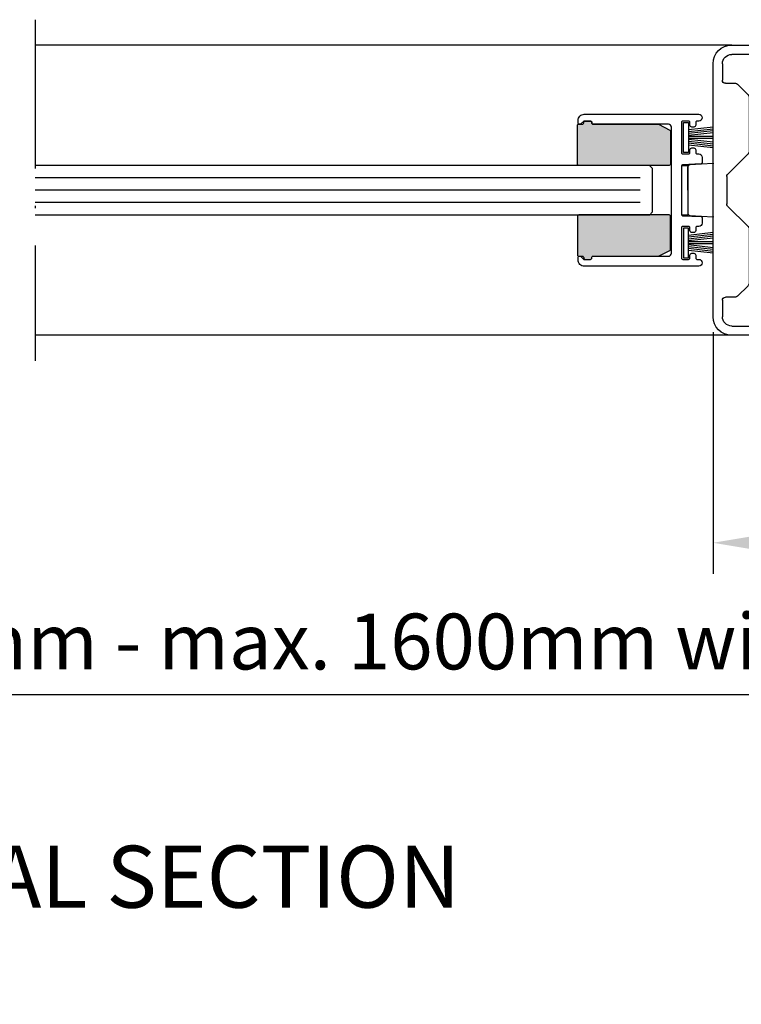
# Model space of a CAD drawing. Units: millimetres. Extents: x 1417 to 1744, y 7585 to 22216.
# Drawn here: x 1672 to 1701, y 22124 to 22164 of the extents above; entities that cross this region are included whole.
import ezdxf

# ---------------------------------------------------------------- set-up
doc = ezdxf.new("R2010")
doc.units = ezdxf.units.MM
doc.header["$MEASUREMENT"] = 0
doc.linetypes.add('ACAD_ISO10W100', pattern=[18, 12, -3, 0, -3])
doc.layers.get('0').update_dxf_attribs({"linetype": 'CONTINUOUS'})
doc.layers.get('DEFPOINTS').update_dxf_attribs({"linetype": 'CONTINUOUS'})
for name, color, linetype in [('29986', 7, 'CONTINUOUS'), ('Strichpunkt schmal', 1, 'ACAD_ISO10W100'), ('Vollinie', 7, 'CONTINUOUS'), ('VORDERANSICHT', 7, 'CONTINUOUS')]:
    doc.layers.add(name, color=color, linetype=linetype)
doc.styles.get("Standard").update_dxf_attribs({"font": 'arial.ttf'})
doc.dimstyles.new('STANDARD_WS', dxfattribs={"dimtxt": 15, "dimasz": 10, "dimexe": 1.25, "dimexo": 0.625, "dimgap": 1, "dimtad": 1, "dimdsep": 46, "dimtxsty": 'STANDARD', "dimcen": 2.5, "dimclrd": 5, "dimclre": 5, "dimclrt": 5, "dimadec": 0, "dimazin": 0, "dimtfac": 1, "dimtofl": 0, "dimtmove": 0, "dimatfit": 3, "dimfxl": 1, "dimtolj": 1, "dimarcsym": 0})

# ---------------------------------------------------------------- blocks, each defined once
blk = doc.blocks.new('*D21')
at = {"color": 252, "lineweight": -2, "transparency": 16777216}
for p, q in [((1631.876, 22150.23), (1631.876, 22135.11)), ((1712.751, 22150.233), (1712.751, 22135.11))]:
    blk.add_line(p, q, dxfattribs=at)
at = {"lineweight": -2, "transparency": 16777216}
blk.add_line((1709.751, 22136.36), (1634.876, 22136.36), dxfattribs=at)
at = {"transparency": 16777216}
for points in [[(1634.876, 22136.86), (1634.876, 22135.86), (1631.876, 22136.36)], [(1709.751, 22136.86), (1709.751, 22135.86), (1712.751, 22136.36)]]:
    blk.add_solid(points, dxfattribs=at)
at = {"layer": 'DEFPOINTS', "color": 0, "transparency": 16777216}
for p in [(1631.876, 22150.855), (1712.751, 22150.858), (1631.876, 22136.36)]:
    blk.add_point(p, dxfattribs=at)
at = {"transparency": 16777216, "insert": (1672.313, 22138.509), "char_height": 2.25, "attachment_point": 5}
blk.add_mtext('\\A1;Panel width: min. 250mm - max. 1600mm wide', dxfattribs=at)
blk = doc.blocks.new('*D22')
at = {"color": 252, "lineweight": -2, "transparency": 16777216}
for p, q in [((1700.251, 22150.98), (1700.251, 22141.24)), ((1712.751, 22150.28), (1712.751, 22141.24))]:
    blk.add_line(p, q, dxfattribs=at)
at = {"lineweight": -2, "transparency": 16777216}
blk.add_line((1709.751, 22142.49), (1703.251, 22142.49), dxfattribs=at)
at = {"transparency": 16777216}
for points in [[(1703.251, 22142.99), (1703.251, 22141.99), (1700.251, 22142.49)], [(1709.751, 22142.99), (1709.751, 22141.99), (1712.751, 22142.49)]]:
    blk.add_solid(points, dxfattribs=at)
at = {"layer": 'DEFPOINTS', "color": 0, "transparency": 16777216}
for p in [(1700.251, 22151.605), (1712.751, 22150.905), (1700.251, 22142.49)]:
    blk.add_point(p, dxfattribs=at)
at = {"transparency": 16777216, "insert": (1706.501, 22144.639), "char_height": 2.25, "attachment_point": 5}
blk.add_mtext('\\A1;50', dxfattribs=at)
blk = doc.blocks.new('17')
for p, q in [((-1.67, 4.75), (-1.22, 0.8)), ((-1.37, 4.75), (-0.92, 0.8)), ((-1.07, 4.75), (-0.62, 0.8)), ((-0.77, 4.75), (-0.32, 0.8)), ((-0.15, 4.75), (-0.15, 0.8)), ((0.15, 4.75), (0.15, 0.8)), ((0.77, 4.75), (0.32, 0.8)), ((1.07, 4.75), (0.62, 0.8)), ((1.37, 4.75), (0.92, 0.8)), ((1.67, 4.75), (1.22, 0.8))]:
    blk.add_line(p, q)
blk.add_lwpolyline([(2.4, 0), (-2.4, 0), (-2.4, 0.8), (2.4, 0.8)], close=True)
blk = doc.blocks.new('Beschlag Sonder')
at = {"layer": '29986', "color": 7, "linetype": 'Continuous'}
for p, q in [((-25, 23.2), (-25, 20.1)), ((-3, 23.4), (-24.8, 23.4)), ((-23.5, 18.4), (-23.5, 21.4)), ((-23, 21.9), (-3, 21.9)), ((-28.2, 19.4), (-28.2, 18.4)), ((-25.2, 19.9), (-27.7, 19.9)), ((-1.5, 20.4), (-1.5, 17.75)), ((0, -20.4), (0, 20.4)), ((-27.7, 17.9), (-24, 17.9)), ((-3.95, 17.1), (-5.65, 15.4)), ((-2, 17.25), (-3.59, 17.25)), ((-5.8, 15.04), (-5.8, 6.21)), ((-5.65, 5.85), (-2.35, 2.55)), ((-2.2, 2.19), (-2.2, -2.19)), ((-2.35, -2.55), (-5.65, -5.85)), ((-5.8, -6.21), (-5.8, -15.04)), ((-5.65, -15.4), (-3.95, -17.1)), ((-3.59, -17.25), (-2, -17.25)), ((-28.2, -18.4), (-28.2, -19.4)), ((-24, -17.9), (-27.7, -17.9)), ((-23.5, -21.4), (-23.5, -18.4)), ((-1.5, -17.75), (-1.5, -20.4)), ((-27.7, -19.9), (-25.2, -19.9)), ((-25, -20.1), (-25, -23.2)), ((-3, -21.9), (-23, -21.9)), ((-24.8, -23.4), (-3, -23.4))]:
    blk.add_line(p, q, dxfattribs=at)
for centre, radius, start, end in [((-24.8, 23.2), 0.2, 90, 180), ((-3, 20.4), 3, 0, 90), ((-23, 21.4), 0.5, 90, 180), ((-3, 20.4), 1.5, 0, 90), ((-27.7, 19.4), 0.5, 90, 180), ((-25.2, 20.1), 0.2, 270, 0), ((-27.7, 18.4), 0.5, 180, 270), ((-24, 18.4), 0.5, 270, 0), ((-2, 17.75), 0.5, 270, 0), ((-3.59, 16.75), 0.5, 90, 135), ((-5.3, 15.04), 0.5, 135, 180), ((-5.3, 6.21), 0.5, 180, 225), ((-2.7, 2.19), 0.5, 0, 45), ((-2.7, -2.19), 0.5, 315, 0), ((-5.3, -6.21), 0.5, 135, 180), ((-5.3, -15.04), 0.5, 180, 225), ((-3.59, -16.75), 0.5, 225, 270), ((-2, -17.75), 0.5, 0, 90), ((-27.7, -18.4), 0.5, 90, 180), ((-24, -18.4), 0.5, 0, 90), ((-27.7, -19.4), 0.5, 180, 270), ((-25.2, -20.1), 0.2, 0, 90), ((-3, -20.4), 1.5, 270, 0), ((-3, -20.4), 3, 270, 0), ((-23, -21.4), 0.5, 180, 270), ((-24.8, -23.2), 0.2, 180, 270)]:
    blk.add_arc(centre, radius, start, end, dxfattribs=at)

msp = doc.modelspace()

# ---------------------------------------------------------------- hatches: boundary and pattern name
h = msp.add_hatch(color=256)
edge = h.paths.add_edge_path()
edge.add_arc((1695.088, 22159.443), 0.05, 90, 180, ccw=False)
edge.add_line((1695.088, 22159.493), (1695.313, 22159.493))
edge.add_arc((1695.313, 22159.443), 0.05, 0, 90, ccw=False)
edge.add_line((1695.363, 22159.443), (1695.363, 22159.418))
edge.add_arc((1695.413, 22159.418), 0.05, 180, 270)
edge.add_line((1695.413, 22159.368), (1698.026, 22159.368))
edge.add_arc((1698.026, 22159.318), 0.05, 63.4349, 90, ccw=False)
edge.add_line((1698.049, 22159.363), (1698.511, 22159.132))
edge.add_arc((1698.488, 22159.087), 0.05, 0, 63.4349, ccw=False)
edge.add_line((1698.538, 22159.087), (1698.538, 22157.755))
edge.add_arc((1698.488, 22157.755), 0.05, -90, 0, ccw=False)
edge.add_line((1698.488, 22157.705), (1694.838, 22157.705))
edge.add_arc((1694.838, 22157.755), 0.05, 180, 270, ccw=False)
edge.add_line((1694.788, 22157.755), (1694.788, 22159.318))
edge.add_arc((1694.838, 22159.318), 0.05, 90, 180, ccw=False)
edge.add_line((1694.838, 22159.368), (1694.988, 22159.368))
edge.add_arc((1694.988, 22159.418), 0.05, 270, 360)
edge.add_line((1695.038, 22159.418), (1695.038, 22159.443))
h = msp.add_hatch(color=256)
edge = h.paths.add_edge_path()
edge.add_arc((1695.088, 22153.968), 0.05, 180, 270)
edge.add_line((1695.088, 22153.918), (1695.313, 22153.918))
edge.add_arc((1695.313, 22153.968), 0.05, 270, 360)
edge.add_line((1695.363, 22153.968), (1695.363, 22153.993))
edge.add_arc((1695.413, 22153.993), 0.05, 90, 180, ccw=False)
edge.add_line((1695.413, 22154.043), (1698.026, 22154.043))
edge.add_arc((1698.026, 22154.093), 0.05, 270, 296.5651)
edge.add_line((1698.049, 22154.049), (1698.511, 22154.28))
edge.add_arc((1698.488, 22154.324), 0.05, 296.5651, 360)
edge.add_line((1698.538, 22154.324), (1698.538, 22155.656))
edge.add_arc((1698.488, 22155.656), 0.05, 0, 90)
edge.add_line((1698.488, 22155.706), (1694.838, 22155.706))
edge.add_arc((1694.838, 22155.656), 0.05, 90, 180)
edge.add_line((1694.788, 22155.656), (1694.788, 22154.093))
edge.add_arc((1694.838, 22154.093), 0.05, 180, 270)
edge.add_line((1694.838, 22154.043), (1694.988, 22154.043))
edge.add_arc((1694.988, 22153.993), 0.05, 0, 90, ccw=False)
edge.add_line((1695.038, 22153.993), (1695.038, 22153.968))

# ---------------------------------------------------------------- linework, layer by layer
for p, q in [((1701.001, 22162.555), (1672.938, 22162.555)), ((1672.938, 22160.08), (1672.938, 22160.08)), ((1697.688, 22157.705), (1672.938, 22157.705)), ((1697.813, 22157.58), (1697.688, 22157.705)), ((1700.251, 22157.78), (1699.309, 22157.722)), ((1697.813, 22155.83), (1697.813, 22157.58)), ((1699.238, 22156.705), (1699.238, 22157.647)), ((1699.238, 22156.705), (1699.238, 22155.763)), ((1697.813, 22155.83), (1697.688, 22155.705)), ((1697.688, 22155.705), (1672.938, 22155.705)), ((1699.309, 22155.689), (1700.251, 22155.63)), ((1701.001, 22150.855), (1672.938, 22150.858))]:
    msp.add_line(p, q)
at = {"color": 252, "true_color": 0x828f97}
for p, q in [((1697.313, 22157.205), (1672.938, 22157.205)), ((1697.313, 22156.705), (1672.938, 22156.705)), ((1697.313, 22156.205), (1672.938, 22156.205))]:
    msp.add_line(p, q, dxfattribs=at)
at = {"color": 0}
msp.add_lwpolyline([(1695.063, 22153.643, -0.414214), (1694.813, 22153.893), (1694.813, 22153.993, -0.414214), (1694.863, 22154.043), (1694.913, 22154.043), (1695.038, 22153.918), (1695.313, 22153.918, 0.414214), (1695.363, 22153.968), (1695.363, 22153.993, -0.414214), (1695.413, 22154.043), (1698.451, 22154.043, 0.414214), (1698.576, 22154.168), (1698.576, 22156.705), (1698.576, 22159.243, 0.414214), (1698.451, 22159.368), (1695.413, 22159.368, -0.414214), (1695.363, 22159.418), (1695.363, 22159.443, 0.414214), (1695.313, 22159.493), (1695.038, 22159.493), (1694.913, 22159.368), (1694.863, 22159.368, -0.414214), (1694.813, 22159.418), (1694.813, 22159.518, -0.414214), (1695.063, 22159.768), (1698.976, 22159.768), (1699.676, 22159.768, -0.414214), (1699.813, 22159.63, -0.414214), (1699.676, 22159.493), (1699.601, 22159.493, 0.414214), (1699.551, 22159.443), (1699.551, 22159.324, -0.414214), (1699.476, 22159.249), (1699.391, 22159.249, -0.414214), (1699.316, 22159.324), (1699.316, 22159.443, 0.414214), (1699.266, 22159.493), (1699.026, 22159.493, 0.414214), (1698.976, 22159.443), (1698.976, 22158.218, 0.414214), (1699.026, 22158.168), (1699.266, 22158.168, 0.414214), (1699.316, 22158.218), (1699.316, 22158.337, -0.414214), (1699.391, 22158.412), (1699.476, 22158.412, -0.414214), (1699.551, 22158.337), (1699.551, 22158.218, 0.414214), (1699.601, 22158.168), (1699.676, 22158.168, -0.414214), (1699.813, 22158.03), (1699.813, 22157.816, -0.401168), (1699.765, 22157.766), (1699.023, 22157.732, 0.036752), (1699.016, 22157.732, 0.359121), (1698.976, 22157.683), (1698.976, 22156.705), (1698.976, 22155.728, 0.401168), (1699.023, 22155.678), (1699.765, 22155.645, -0.401168), (1699.813, 22155.595), (1699.813, 22155.38, -0.414214), (1699.676, 22155.243), (1699.601, 22155.243, 0.414214), (1699.551, 22155.193), (1699.551, 22155.074, -0.414214), (1699.476, 22154.999), (1699.391, 22154.999, -0.414214), (1699.316, 22155.074), (1699.316, 22155.193, 0.414214), (1699.266, 22155.243), (1699.026, 22155.243, 0.414214), (1698.976, 22155.193), (1698.976, 22153.968, 0.414214), (1699.026, 22153.918), (1699.266, 22153.918, 0.414214), (1699.316, 22153.968), (1699.316, 22154.087, -0.414214), (1699.391, 22154.162), (1699.476, 22154.162, -0.414214), (1699.551, 22154.087), (1699.551, 22153.968, 0.414214), (1699.601, 22153.918), (1699.676, 22153.918, -0.414214), (1699.813, 22153.78, -0.414214), (1699.676, 22153.643), (1698.976, 22153.643)], format="xyb", close=True, dxfattribs=at)
for points in [[(1695.038, 22159.443, -0.414214), (1695.088, 22159.493), (1695.313, 22159.493, -0.414214), (1695.363, 22159.443), (1695.363, 22159.443), (1695.363, 22159.418, 0.414214), (1695.413, 22159.368), (1698.026, 22159.368, -0.116434), (1698.049, 22159.363), (1698.511, 22159.132, -0.284079), (1698.538, 22159.087), (1698.538, 22157.755, -0.414214), (1698.488, 22157.705), (1694.838, 22157.705, -0.414214), (1694.788, 22157.755), (1694.788, 22159.318, -0.414214), (1694.838, 22159.368), (1694.988, 22159.368, 0.414214), (1695.038, 22159.418)], [(1695.038, 22153.968, 0.414214), (1695.088, 22153.918), (1695.313, 22153.918, 0.414214), (1695.363, 22153.968), (1695.363, 22153.968), (1695.363, 22153.993, -0.414214), (1695.413, 22154.043), (1698.026, 22154.043, 0.116434), (1698.049, 22154.049), (1698.511, 22154.28, 0.284079), (1698.538, 22154.324), (1698.538, 22155.656, 0.414214), (1698.488, 22155.706), (1694.838, 22155.706, 0.414214), (1694.788, 22155.656), (1694.788, 22154.093, 0.414214), (1694.838, 22154.043), (1694.988, 22154.043, -0.414214), (1695.038, 22153.993)]]:
    msp.add_lwpolyline(points, format="xyb", close=True)
for centre, start, end in [((1699.313, 22157.647), 93.532, 179.9997), ((1699.313, 22155.763), 179.9997, 266.4674)]:
    msp.add_arc(centre, 0.075, start, end)
for p in [(1700.251, 22157.78), (1700.251, 22155.63)]:
    msp.add_point(p)
at = {"layer": 'Strichpunkt schmal', "color": 7, "ltscale": 0.5}
msp.add_line((1672.938, 22163.58), (1672.938, 22149.831), dxfattribs=at)
at = {"layer": 'Vollinie'}
msp.add_lwpolyline([(1699.238, 22155.705), (1698.988, 22155.705), (1698.988, 22157.705), (1699.238, 22157.705)], close=True, dxfattribs=at)

# ---------------------------------------------------------------- block references
at = {"yscale": 0.25, "zscale": 0.25, "rotation": 270}
for p, xscale in [((1699.063, 22158.83), 0.25), ((1699.063, 22154.58), -0.25)]:
    msp.add_blockref('17', p, dxfattribs=dict(at, xscale=xscale))
at = {"layer": 'VORDERANSICHT', "xscale": -0.25, "yscale": 0.25, "zscale": 0.25}
msp.add_blockref('Beschlag Sonder', (1700.251, 22156.705), dxfattribs=at)

# ---------------------------------------------------------------- texts
at = {"insert": (1653.839, 22130.275), "char_height": 2.5, "attachment_point": 1}
msp.add_mtext_dynamic_manual_height_columns('HORIZONTAL SECTION', width=41.56337, gutter_width=12.5, heights=[0], dxfattribs=at)

# ---------------------------------------------------------------- dimensions: what is measured, and where the dimension line sits
for base, p1, p2, text, picture, middle in [((1631.876, 22136.36), (1712.751, 22150.858), (1631.876, 22150.855), 'Panel width: min. 250mm - max. 1600mm wide', '*D21', (1672.313, 22136.36)), ((1700.251, 22142.49), (1712.751, 22150.905), (1700.251, 22151.605), '50', '*D22', (1706.501, 22142.49))]:
    dim = msp.add_linear_dim(base=base, p1=p1, p2=p2, angle=180, text=text, dimstyle='STANDARD_WS', override={"dimtxt": 2.25, "dimasz": 3, "dimclrd": 256, "dimclre": 252, "dimclrt": 256})
    dim.commit()
    dim.dimension.update_dxf_attribs({"geometry": picture, "text_midpoint": middle, "dimtype": 160})

doc.saveas('drawing.dxf')
